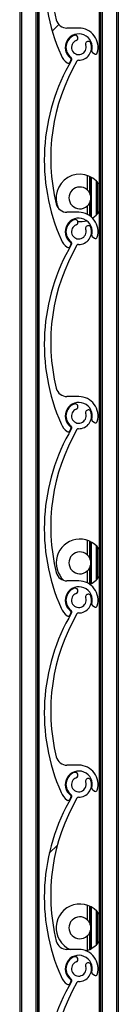
# Model space of a CAD drawing. Units: millimetres. Extents: x 16 to 423, y 4 to 419.
# Drawn here: x 284 to 285, y 360 to 366 of the extents above; entities that cross this region are included whole.
import ezdxf

# ---------------------------------------------------------------- set-up
doc = ezdxf.new("R2010")
doc.units = ezdxf.units.MM
pattern_1 = [(45, (0, 0), (-2.245064030267288, 2.245064030267288), [])]

msp = doc.modelspace()

# ---------------------------------------------------------------- hatches: boundary and pattern name
at = {"linetype": 'Continuous', "lineweight": 18}
h = msp.add_hatch(dxfattribs=at)
h.set_pattern_fill('ANSI31', style=0)
h.set_pattern_definition(pattern_1)
edge = h.paths.add_edge_path(flags=0)
edge.add_arc((284.7838366368951, 366.3811581250471), 0.06999959998106459, 110.8264626345592, 233.4949874155338)
edge.add_arc((284.7362454260009, 366.3168540610793), 0.0100000000000051, -30.604972647698673, 53.49498741361219, ccw=False)
edge.add_arc((285.6713671051804, 365.76371459593), 1.076469430207991, 149.3950046087959, 203.8599010698522)
edge.add_arc((284.7838366369019, 365.3711581250295), 0.1059999999999854, 203.8599037585165, 233.3194438016243)
edge.add_arc((284.7264907466646, 365.2941681979422), 0.009999999999995426, 233.3194438029494, 339.2284625918723)
edge.add_line((284.7358407663253, 365.2906217726517), (284.7413370776088, 365.3051125949166))
edge.add_arc((284.735727065812, 365.307240450091), 0.005999999999988558, 339.2284625919877, 413.0319461044033)
edge.add_arc((284.7838366369019, 365.3711581250295), 0.07400000000001093, -15.540347281246284, 233.03194610696988, ccw=False)
edge.add_arc((284.8609119990567, 365.3497247737106), 0.00600000000000641, 164.4596527208613, 232.8739467606298)
edge.add_line((284.857290575465, 365.3449409163578), (284.8697296566164, 365.3355244186195))
edge.add_arc((284.875765362603, 365.3434975142071), 0.0099999999999994, 232.8739467575226, 343.2538835398529)
edge.add_arc((284.7838366369019, 365.3711581250295), 0.1060000000000034, 343.2538835409654, 450.000031733827)
edge.add_line((284.7838365781927, 365.4771581250293), (284.719171594555, 365.4771580892139))
edge.add_arc((284.7191715613234, 365.5371580892141), 0.05999999999999938, 193.7995707429629, 270.00003173381384, ccw=False)
edge.add_arc((285.686526410073, 365.7747555430465), 1.056106396659783, 149.7872595592893, 193.799570647273, ccw=False)
edge.add_arc((284.7825200435979, 366.3011689571098), 0.009999999999994518, 89.05701696873581, 149.7872595079409, ccw=False)
edge.add_arc((284.7838366368951, 366.3811581250471), 0.07000000253344582, 269.0570169684212, 379.1735984802813)
edge.add_arc((284.8357856675929, 366.3992218551714), 0.01500000127668865, 19.1735984801935, 199.1735984808213)
edge.add_arc((284.7838366368951, 366.3811581250471), 0.03999999998104048, -249.17353736498796, 19.173598480109774, ccw=False)
edge.add_arc((284.7642820804331, 366.4325643242796), 0.01499980000001121, 290.8264626353747, 470.8264626325335)
h = msp.add_hatch(dxfattribs=at)
h.set_pattern_fill('ANSI31', style=0)
h.set_pattern_definition(pattern_1)
edge = h.paths.add_edge_path(flags=0)
edge.add_arc((284.7838366386302, 365.3711581328615), 0.06999959998106459, 110.8264626345157, 233.4949874156086)
edge.add_arc((284.7362454277361, 365.3068540688937), 0.0100000000000051, -30.604972647864486, 53.49498741315671, ccw=False)
edge.add_arc((285.6713671069156, 364.7537146037443), 1.076469430207991, 149.3950046087948, 203.8599010698482)
edge.add_arc((284.783836638637, 364.3611581328439), 0.1059999999999854, 203.8599037585165, 233.3194438016243)
edge.add_arc((284.7264907483996, 364.2841682057565), 0.009999999999995426, 233.3194438032106, 339.2284625916832)
edge.add_line((284.7358407680604, 364.280621780466), (284.741337079344, 364.295112602731))
edge.add_arc((284.7357270675471, 364.2972404579053), 0.005999999999988558, 339.2284625930028, 413.0319461055972)
edge.add_arc((284.783836638637, 364.3611581328439), 0.07400000000001093, -15.540347281258107, 233.0319461069347, ccw=False)
edge.add_arc((284.8609120007918, 364.3397247815249), 0.00600000000000641, 164.4596527204837, 232.8739467598694)
edge.add_line((284.8572905772, 364.3349409241721), (284.8697296583514, 364.3255244264338))
edge.add_arc((284.8757653643381, 364.3334975220215), 0.0099999999999994, 232.8739467574595, 343.2538835396349)
edge.add_arc((284.783836638637, 364.3611581328439), 0.1060000000000034, 343.2538835409449, 450.000031733827)
edge.add_line((284.7838365799278, 364.4671581328437), (284.71917159629, 364.4671580970283))
edge.add_arc((284.7191715630584, 364.5271580970284), 0.05999999999999938, 193.7995707429629, 270.0000317338681, ccw=False)
edge.add_arc((285.6865264118081, 364.7647555508607), 1.056106396659783, 149.7872595592866, 193.7995706472693, ccw=False)
edge.add_arc((284.7825200453329, 365.2911689649242), 0.009999999999994518, 89.05701696841021, 149.787259507777, ccw=False)
edge.add_arc((284.7838366386302, 365.3711581328615), 0.07000000253344582, 269.0570169684212, 379.173598480266)
edge.add_arc((284.8357856693281, 365.3892218629857), 0.01500000127668865, 19.1735984801935, 199.1735984807499)
edge.add_arc((284.7838366386302, 365.3711581328615), 0.03999999998104048, -249.173537365093, 19.173598480109774, ccw=False)
edge.add_arc((284.7642820821683, 365.4225643320939), 0.01499980000001121, 290.826462635249, 470.8264626327365)
h = msp.add_hatch(dxfattribs=at)
h.set_pattern_fill('ANSI31', style=0)
h.set_pattern_definition(pattern_1)
edge = h.paths.add_edge_path(flags=0)
edge.add_arc((284.7838366368793, 364.361158124904), 0.06999959998106459, 110.8264626345592, 233.4949874155712)
edge.add_arc((284.7362454259851, 364.2968540609362), 0.0100000000000051, -30.604972647864486, 53.49498741335037, ccw=False)
edge.add_arc((285.6713671051646, 363.7437145957869), 1.076469430207991, 149.3950046088, 203.8599010698522)
edge.add_arc((284.7838366368861, 363.3511581248864), 0.1059999999999854, 203.8599037585165, 233.3194438016243)
edge.add_arc((284.7264907466487, 363.274168197799), 0.009999999999995426, 233.3194438030161, 339.2284625919878)
edge.add_line((284.7358407663095, 363.2706217725085), (284.7413370775931, 363.2851125947735))
edge.add_arc((284.7357270657963, 363.2872404499479), 0.005999999999988558, 339.2284625924952, 413.031946104837)
edge.add_arc((284.7838366368861, 363.3511581248864), 0.07400000000001093, -15.540347281269987, 233.03194610699632, ccw=False)
edge.add_arc((284.860911999041, 363.3297247735675), 0.00600000000000641, 164.4596527207746, 232.8739467594367)
edge.add_line((284.8572905754492, 363.3249409162147), (284.8697296566006, 363.3155244184763))
edge.add_arc((284.8757653625872, 363.3234975140641), 0.0099999999999994, 232.8739467574595, 343.2538835396349)
edge.add_arc((284.7838366368861, 363.3511581248864), 0.1060000000000034, 343.2538835409449, 450.0000317337963)
edge.add_line((284.783836578177, 363.4571581248862), (284.7191715945391, 363.4571580890708))
edge.add_arc((284.7191715613076, 363.517158089071), 0.05999999999999938, 193.79957074295, 270.00003173381384, ccw=False)
edge.add_arc((285.6865264100572, 363.7547555429033), 1.056106396659783, 149.7872595592839, 193.7995706472693, ccw=False)
edge.add_arc((284.782520043582, 364.2811689569667), 0.009999999999994518, 89.05701696840481, 149.7872595074955, ccw=False)
edge.add_arc((284.7838366368793, 364.361158124904), 0.07000000253344582, 269.057016968422, 379.1735984802813)
edge.add_arc((284.8357856675771, 364.3792218550282), 0.01500000127668865, 19.17359848039857, 199.1735984805449)
edge.add_arc((284.7838366368793, 364.361158124904), 0.03999999998104048, -249.17353736494078, 19.173598480136604, ccw=False)
edge.add_arc((284.7642820804173, 364.4125643241365), 0.01499980000001121, 290.826462635249, 470.8264626325335)
h = msp.add_hatch(dxfattribs=at)
h.set_pattern_fill('ANSI31', style=0)
h.set_pattern_definition(pattern_1)
edge = h.paths.add_edge_path(flags=0)
edge.add_arc((284.7838366368552, 363.3511581247824), 0.06999959998106459, 110.8264626345757, 233.4949874155615)
edge.add_arc((284.736245425961, 363.2868540608146), 0.0100000000000051, -30.604972647532975, 53.49498741315671, ccw=False)
edge.add_arc((285.6713671051405, 362.7337145956652), 1.076469430207991, 149.3950046087959, 203.8599010698522)
edge.add_arc((284.783836636862, 362.3411581247647), 0.1059999999999854, 203.8599037585165, 233.3194438016059)
edge.add_arc((284.7264907466247, 362.2641681976773), 0.009999999999995426, 233.3194438025603, 339.2284625918723)
edge.add_line((284.7358407662854, 362.2606217723869), (284.741337077569, 362.2751125946518))
edge.add_arc((284.7357270657721, 362.2772404498263), 0.005999999999988558, 339.2284625921802, 413.0319461044033)
edge.add_arc((284.783836636862, 362.3411581247647), 0.07400000000001093, -15.54034728125822, 233.03194610696988, ccw=False)
edge.add_arc((284.8609119990168, 362.3197247734458), 0.00600000000000641, 164.4596527210067, 232.873946760197)
edge.add_line((284.8572905754251, 362.314940916093), (284.8697296565765, 362.3055244183547))
edge.add_arc((284.875765362563, 362.3134975139424), 0.0099999999999994, 232.8739467577192, 343.2538835397287)
edge.add_arc((284.783836636862, 362.3411581247647), 0.1060000000000034, 343.2538835409449, 450.0000317337963)
edge.add_line((284.7838365781529, 362.4471581247645), (284.719171594515, 362.4471580889491))
edge.add_arc((284.7191715612835, 362.5071580889493), 0.05999999999999938, 193.7995707429102, 270.00003173381384, ccw=False)
edge.add_arc((285.6865264100331, 362.7447555427817), 1.056106396659783, 149.7872595592866, 193.79957064727, ccw=False)
edge.add_arc((284.7825200435578, 363.2711689568451), 0.009999999999994518, 89.0570169680791, 149.7872595076131, ccw=False)
edge.add_arc((284.7838366368552, 363.3511581247824), 0.07000000253344582, 269.057016968422, 379.1735984802813)
edge.add_arc((284.835785667553, 363.3692218549066), 0.01500000127668865, 19.17359848032726, 199.1735984806162)
edge.add_arc((284.7838366368552, 363.3511581247824), 0.03999999998104048, -249.17353736501695, 19.173598480136604, ccw=False)
edge.add_arc((284.7642820803932, 363.4025643240149), 0.01499980000001121, 290.8264626354519, 470.8264626326107)
h = msp.add_hatch(dxfattribs=at)
h.set_pattern_fill('ANSI31', style=0)
h.set_pattern_definition(pattern_1)
edge = h.paths.add_edge_path(flags=0)
edge.add_arc((284.7838366374054, 362.3411581267828), 0.06999959998106459, 110.8264626345757, 233.4949874155615)
edge.add_arc((284.7362454265112, 362.276854062815), 0.0100000000000051, -30.604972647698673, 53.49498741315671, ccw=False)
edge.add_arc((285.6713671056906, 361.7237145976656), 1.076469430207991, 149.3950046087933, 203.8599010698494)
edge.add_arc((284.783836637412, 361.3311581267652), 0.1059999999999854, 203.8599037585289, 233.3194438016489)
edge.add_arc((284.7264907471747, 361.2541681996778), 0.009999999999995426, 233.3194438032773, 339.2284625919878)
edge.add_line((284.7358407668355, 361.2506217743873), (284.741337078119, 361.2651125966523))
edge.add_arc((284.7357270663222, 361.2672404518267), 0.005999999999988558, 339.2284625919877, 413.0319461045106)
edge.add_arc((284.783836637412, 361.3311581267652), 0.07400000000001093, -15.54034728125822, 233.03194610699632, ccw=False)
edge.add_arc((284.860911999567, 361.3097247754462), 0.00600000000000641, 164.4596527206292, 232.8739467594367)
edge.add_line((284.8572905759751, 361.3049409180935), (284.8697296571265, 361.2955244203551))
edge.add_arc((284.8757653631131, 361.3034975159428), 0.0099999999999994, 232.8739467574595, 343.2538835396349)
edge.add_arc((284.783836637412, 361.3311581267652), 0.1060000000000034, 343.2538835409449, 450.000031733827)
edge.add_line((284.7838365787029, 361.437158126765), (284.7191715950651, 361.4371580909495))
edge.add_arc((284.7191715618335, 361.4971580909497), 0.05999999999999938, 193.7995707429102, 270.00003173381384, ccw=False)
edge.add_arc((285.6865264105832, 361.734755544782), 1.056106396659783, 149.7872595592823, 193.799570647267, ccw=False)
edge.add_arc((284.782520044108, 362.2611689588455), 0.009999999999994518, 89.05701696841021, 149.7872595074955, ccw=False)
edge.add_arc((284.7838366374054, 362.3411581267828), 0.07000000253344582, 269.0570169683755, 379.1735984802374)
edge.add_arc((284.8357856681032, 362.359221856907), 0.01500000127668865, 19.1735984801935, 199.1735984806787)
edge.add_arc((284.7838366374054, 362.3411581267828), 0.03999999998104048, -249.1735373649119, 19.17359848008641, ccw=False)
edge.add_arc((284.7642820809434, 362.3925643260153), 0.01499980000001121, 290.8264626351718, 470.8264626326107)
h = msp.add_hatch(dxfattribs=at)
h.set_pattern_fill('ANSI31', style=0)
h.set_pattern_definition(pattern_1)
edge = h.paths.add_edge_path(flags=0)
edge.add_arc((284.7838366373921, 361.3311581266947), 0.06999959998106459, 110.8264626345862, 233.4949874155435)
edge.add_arc((284.7362454264979, 361.266854062727), 0.0100000000000051, -30.604972647813213, 53.49498741289477, ccw=False)
edge.add_arc((285.6713671056774, 360.7137145975776), 1.076469430207991, 149.3950046087943, 203.8599010698494)
edge.add_arc((284.7838366373988, 360.3211581266771), 0.1059999999999854, 203.8599037585008, 233.3194438016489)
edge.add_arc((284.7264907471616, 360.2441681995898), 0.009999999999995426, 233.3194438029494, 339.2284625918723)
edge.add_line((284.7358407668223, 360.2406217742993), (284.7413370781059, 360.2551125965642))
edge.add_arc((284.735727066309, 360.2572404517386), 0.005999999999988558, 339.2284625926877, 413.0319461044033)
edge.add_arc((284.7838366373988, 360.3211581266771), 0.07400000000001093, -15.540347281246227, 233.031946107005, ccw=False)
edge.add_arc((284.8609119995537, 360.2997247753581), 0.00600000000000641, 164.4596527204837, 232.8739467595418)
edge.add_line((284.8572905759619, 360.2949409180054), (284.8697296571133, 360.2855244202671))
edge.add_arc((284.8757653631, 360.2934975158548), 0.0099999999999994, 232.8739467574595, 343.253883539323)
edge.add_arc((284.7838366373988, 360.3211581266771), 0.1060000000000034, 343.2538835409537, 450.0000317337963)
edge.add_line((284.7838365786897, 360.4271581266769), (284.7191715950519, 360.4271580908615))
edge.add_arc((284.7191715618204, 360.4871580908617), 0.05999999999999938, 193.7995707430027, 270.00003173375956, ccw=False)
edge.add_arc((285.68652641057, 360.7247555446939), 1.056106396659783, 149.7872595592839, 193.7995706472693, ccw=False)
edge.add_arc((284.7825200440948, 361.2511689587574), 0.009999999999994518, 89.05701696873041, 149.7872595079409, ccw=False)
edge.add_arc((284.7838366373921, 361.3311581266947), 0.07000000253344582, 269.0570169683747, 379.1735984803253)
edge.add_arc((284.8357856680899, 361.3492218568189), 0.01500000127668865, 19.17359848032726, 199.1735984806875)
edge.add_arc((284.7838366373921, 361.3311581266947), 0.03999999998104048, -249.17353736501695, 19.173598480186683, ccw=False)
edge.add_arc((284.7642820809301, 361.3825643259272), 0.01499980000001121, 290.8264626353747, 470.8264626327365)
h = msp.add_hatch(dxfattribs=at)
h.set_pattern_fill('ANSI31', style=0)
h.set_pattern_definition(pattern_1)
edge = h.paths.add_edge_path(flags=0)
edge.add_arc((284.7838366375659, 360.3211581271578), 0.06999959998106459, 110.8264626345427, 233.4949874155435)
edge.add_arc((284.7362454266717, 360.2568540631901), 0.0100000000000051, -30.604972647698673, 53.49498741315671, ccw=False)
edge.add_arc((285.6713671058512, 359.7037145980407), 1.076469430207991, 149.3950046087933, 203.8599010698482)
edge.add_arc((284.7838366375726, 359.3111581271402), 0.1059999999999854, 203.8599037585165, 233.3194438016243)
edge.add_arc((284.7264907473353, 359.2341682000529), 0.009999999999995426, 233.3194438027549, 339.2284625918723)
edge.add_line((284.735840766996, 359.2306217747624), (284.7413370782796, 359.2451125970273))
edge.add_arc((284.7357270664828, 359.2472404522018), 0.005999999999988558, 339.2284625919877, 413.0319461040768)
edge.add_arc((284.7838366375726, 359.3111581271402), 0.07400000000001093, -15.540347281288575, 233.0319461070315, ccw=False)
edge.add_arc((284.8609119997275, 359.2897247758213), 0.00600000000000641, 164.4596527210067, 232.8739467594367)
edge.add_line((284.8572905761357, 359.2849409184685), (284.8697296572871, 359.2755244207302))
edge.add_arc((284.8757653632737, 359.2834975163179), 0.0099999999999994, 232.8739467574595, 343.2538835396349)
edge.add_arc((284.7838366375726, 359.3111581271402), 0.1060000000000034, 343.2538835409449, 450.0000317337963)
edge.add_line((284.7838365788635, 359.4171581271401), (284.7191715952257, 359.4171580913246))
edge.add_arc((284.7191715619941, 359.4771580913248), 0.05999999999999938, 193.79957074295, 270.00003173381384, ccw=False)
edge.add_arc((285.6865264107437, 359.7147555451571), 1.056106396659783, 149.7872595592839, 193.7995706472693, ccw=False)
edge.add_arc((284.7825200442686, 360.2411689592205), 0.009999999999994518, 89.05701696840481, 149.7872595074955, ccw=False)
edge.add_arc((284.7838366375659, 360.3211581271578), 0.07000000253344582, 269.0570169684212, 379.1735984803253)
edge.add_arc((284.8357856682637, 360.339221857282), 0.01500000127668865, 19.17359848039857, 199.1735984805449)
edge.add_arc((284.7838366375659, 360.3211581271578), 0.03999999998104048, -249.17353736501695, 19.173598480213514, ccw=False)
edge.add_arc((284.7642820811039, 360.3725643263904), 0.01499980000001121, 290.8264626350946, 470.8264626328136)

# ---------------------------------------------------------------- linework, layer by layer
at = {"color": 7, "linetype": 'Continuous', "lineweight": 25}
for p, q in [((284.4603173712902, 404.75963007774), (284.4603173712902, 355.9709366881785)), ((284.5583173712902, 404.75963007774), (284.5583173712902, 355.9770616881785)), ((284.5646693899191, 404.75963007774), (284.5646693899191, 355.9774586893428)), ((284.8959653526614, 400.75963007774), (284.8959653526614, 355.9942943416955)), ((284.9023173712902, 400.75963007774), (284.9023173712902, 355.9815304686367)), ((284.9903173712902, 400.75963007774), (284.9903173712902, 354.7596300777399)), ((285.0003173712902, 400.75963007774), (285.0003173712902, 354.7596300777399)), ((284.7838365781928, 365.4771581250293), (284.719171594555, 365.477158089214)), ((284.857290575465, 365.3449409163578), (284.8697296566164, 365.3355244186195)), ((284.7358407663254, 365.2906217726517), (284.7413370776089, 365.3051125949166)), ((284.8303173712902, 364.6694399767389), (284.8303173712902, 364.59018691909)), ((284.8303173712902, 364.6694399767389), (284.8303173712902, 364.5901988608971)), ((284.8543173712902, 364.4403317794989), (284.8543173712902, 364.6587884982499)), ((284.8783173712902, 364.6411550440364), (284.8783173712902, 364.4506416341512)), ((284.8943173712902, 364.6232736648638), (284.8943173712902, 364.4685230133237)), ((284.7838365799279, 364.4671581328437), (284.71917159629, 364.4671580970283)), ((284.8303173712902, 364.5016097590975), (284.8303173712902, 364.4564237693137)), ((284.8303173712902, 364.5015978172904), (284.8303173712902, 364.4564237693137)), ((284.7447295698727, 364.423980392068), (284.7496825375748, 364.4222600292754)), ((284.8572905772001, 364.3349409241722), (284.8697296583515, 364.3255244264338)), ((284.7358407680605, 364.280621780466), (284.741337079344, 364.295112602731)), ((284.783836578177, 363.4571581248862), (284.7191715945392, 363.4571580890708)), ((284.7358407663096, 363.2706217725085), (284.7413370775931, 363.2851125947735)), ((284.8572905754492, 363.3249409162147), (284.8697296566006, 363.3155244184763)), ((284.8303173712902, 362.6694399767389), (284.8303173712902, 362.59018691909)), ((284.8303173712902, 362.6694399767389), (284.8303173712902, 362.5901988608971)), ((284.8543173712902, 362.4330081799376), (284.8543173712902, 362.6587884982499)), ((284.8783173712902, 362.6411550440364), (284.8783173712902, 362.4506416341511)), ((284.8943173712902, 362.6232736648638), (284.8943173712902, 362.4685230133237)), ((284.8303173712902, 362.5016097590974), (284.8303173712902, 362.4364237603686)), ((284.8303173712902, 362.5015978172904), (284.8303173712902, 362.4364237603686)), ((284.7838365781529, 362.4471581247646), (284.7191715945151, 362.4471580889492)), ((284.8572905754251, 362.3149409160931), (284.8697296565765, 362.3055244183547)), ((284.7358407662855, 362.2606217723869), (284.741337077569, 362.2751125946519)), ((284.783836578703, 361.437158126765), (284.7191715950652, 361.4371580909496)), ((284.8572905759752, 361.3049409180935), (284.8697296571266, 361.2955244203552)), ((284.7358407668356, 361.2506217743873), (284.7413370781191, 361.2651125966523)), ((284.8303173712902, 360.6694399767389), (284.8303173712902, 360.5901869190901)), ((284.8303173712902, 360.6694399767389), (284.8303173712902, 360.5901988608971)), ((284.8543173712902, 360.4330081799376), (284.8543173712902, 360.6587884982499)), ((284.8783173712902, 360.6411550440365), (284.8783173712902, 360.4506416341511)), ((284.8943173712902, 360.6232736648639), (284.8943173712902, 360.4685230133236)), ((284.8303173712902, 360.5016097590974), (284.8303173712902, 360.4223567014486)), ((284.8303173712902, 360.5015978172904), (284.8303173712902, 360.4223567014486)), ((284.7838365786898, 360.4271581266769), (284.7191715950519, 360.4271580908615)), ((284.857290575962, 360.2949409180054), (284.8697296571134, 360.2855244202671)), ((284.7358407668223, 360.2406217742993), (284.7413370781059, 360.2551125965642))]:
    msp.add_line(p, q, dxfattribs=at)
at = {"color": 8, "linetype": 'Continuous', "lineweight": 25}
for p, q in [((284.4703173712902, 404.75963007774), (284.4703173712902, 355.9715616881785)), ((284.5483173712902, 404.75963007774), (284.5483173712902, 355.9764366881785)), ((284.9123173712903, 400.75963007774), (284.9123173712903, 355.3759397191497)), ((284.8423173712902, 364.6648410233294), (284.8423173712902, 364.5750078243721)), ((284.8443173712902, 364.6639385855496), (284.8443173712902, 364.5710677606874)), ((284.8843173712902, 364.6352082085768), (284.8843173712902, 364.4565884696107)), ((284.8423173712902, 364.5167888538155), (284.8423173712902, 364.4495662993691)), ((284.8443173712902, 364.5207289175002), (284.8443173712902, 364.4482103067267)), ((284.8423173712902, 362.6648410233294), (284.8423173712902, 362.5750078243721)), ((284.8443173712902, 362.6639385855496), (284.8443173712902, 362.5710677606874)), ((284.8843173712902, 362.6352082085768), (284.8843173712902, 362.4565884696107)), ((284.8423173712902, 362.5167888538154), (284.8423173712902, 362.4295662901158)), ((284.8443173712902, 362.5207289175001), (284.8443173712902, 362.4282102974144)), ((284.8423173712902, 360.6648410233294), (284.8423173712902, 360.5750078243721)), ((284.8443173712902, 360.6639385855496), (284.8443173712902, 360.5710677606874)), ((284.8843173712902, 360.6352082085768), (284.8843173712902, 360.4565884696107)), ((284.8423173712902, 360.5167888538153), (284.8423173712902, 360.4269556548581)), ((284.8443173712902, 360.5207289175), (284.8443173712902, 360.4278580926379))]:
    msp.add_line(p, q, dxfattribs=at)
at = {"color": 7, "linetype": 'Continuous', "lineweight": 25}
for centre, radius, start, end in [((285.6713671051805, 365.76371459593), 1.076469430207754, 149.3950046087959, 203.8599010698494), ((285.686526410073, 365.7747555430465), 1.056106396660074, 149.78725955929, 193.7995706472738), ((284.7191715613234, 365.5371580892141), 0.06000000000012516, 193.7995707429637, 270.0000317338147), ((284.7838366369019, 365.3711581250295), 0.07400000000036423, 344.4596527187435, 233.0319461069707), ((284.7838366369019, 365.3711581250295), 0.1059999999999962, 343.253883540936, 90.00003173382615), ((284.7838366386302, 365.3711581328615), 0.06999959998086071, 110.8264626344992, 233.4949874155435), ((284.7838366386302, 365.3711581328615), 0.03999999998104027, 110.8264626349847, 19.17359848018755), ((284.7642820821683, 365.4225643320939), 0.01499979999998845, 290.826462635249, 110.8264626324555), ((284.7838366386302, 365.3711581328615), 0.07000000253342382, 269.0570169684212, 19.17359848026522), ((284.8357856693281, 365.3892218629857), 0.01500000127641216, 19.1735984801935, 199.1735984805449), ((284.8609119990568, 365.3497247737106), 0.006000000000272322, 164.4596527204837, 232.873946760197), ((284.875765362603, 365.3434975142071), 0.01000000000029715, 232.8739467570663, 343.2538835398529), ((285.6713671069156, 364.7537146037444), 1.076469430207765, 149.3950046087959, 203.8599010698522), ((285.6865264118081, 364.7647555508607), 1.056106396660115, 149.7872595592847, 193.7995706472701), ((284.7838366369019, 365.3711581250295), 0.1060000000000782, 203.8599037585165, 233.3194438016243), ((284.7264907466646, 365.2941681979422), 0.00999999999999291, 233.3194438029495, 339.2284625915677), ((284.7357270658121, 365.307240450091), 0.006000000000292864, 339.2284625924952, 53.03194610472895), ((284.7362454277361, 365.3068540688938), 0.01000000000057204, 329.3950273520225, 53.49498741315743), ((284.7825200453329, 365.2911689649242), 0.009999999999556631, 89.05701696841095, 149.7872595074963), ((284.7898517838368, 364.5458983390938), 0.1300000000000267, 35.28803735862693, 206.0941542095387), ((284.7898517838368, 364.5458983390938), 0.06000000000002169, 47.59037283521445, 312.4096271647497), ((284.7898517838368, 364.5458983390938), 0.06000000000002344, 24.80241596380573, 29.02283042048651), ((284.7191715630585, 364.5271580970285), 0.060000000000182, 193.7995707430164, 270.0000317338147), ((284.783836638637, 364.3611581328439), 0.1060000000000507, 343.2538835409449, 90.00003173382615), ((284.7898517838368, 364.5458983390938), 0.06000000000002344, 330.9771695795143, 335.1975840361951), ((284.7898517838368, 364.5458983390938), 0.1300000000000595, 302.8228219608446, 324.7119626413534), ((284.783836638637, 364.3611581328439), 0.07400000000030947, 344.4596527187317, 233.0319461069355), ((284.7838366368794, 364.361158124904), 0.06999959998084282, 110.8264626345592, 233.4949874155338), ((284.7642820804174, 364.4125643241366), 0.01499980000002137, 290.8264626349688, 110.8264626328128), ((284.7898517838368, 364.5458983390938), 0.1300000000000286, 265.1193063273242, 286.5798849560741), ((284.7838366368794, 364.361158124904), 0.03999999998106048, 110.8264626350608, 19.17359848013739), ((284.7838366368794, 364.361158124904), 0.07000000253348065, 269.057016968422, 19.1735984802805), ((284.8357856675772, 364.3792218550283), 0.01500000127641216, 19.1735984801935, 199.1735984807499), ((284.783836638637, 364.3611581328439), 0.1060000000000782, 203.8599037585165, 233.3194438016243), ((284.8609120007918, 364.3397247815249), 0.006000000000147369, 164.4596527204837, 232.8739467599746), ((284.8757653643381, 364.3334975220215), 0.01000000000030816, 232.8739467575226, 343.2538835397287), ((285.6713671051647, 363.7437145957869), 1.076469430207803, 149.3950046087974, 203.8599010698522), ((285.6865264100572, 363.7547555429034), 1.056106396660074, 149.7872595592858, 193.7995706472738), ((284.7264907483997, 364.2841682057565), 0.009999999999958955, 233.3194438032106, 339.2284625919878), ((284.7357270675471, 364.2972404579053), 0.006000000000272705, 339.2284625930028, 53.03194610516265), ((284.7362454259852, 364.2968540609363), 0.01000000000049417, 329.3950273521371, 53.49498741341922), ((284.7825200435821, 364.2811689569668), 0.009999999999528025, 89.05701696840022, 149.7872595077778), ((284.7191715613076, 363.517158089071), 0.060000000000182, 193.7995707429508, 270.0000317338147), ((284.7838366368861, 363.3511581248864), 0.1060000000000507, 343.2538835409449, 90.00003173379542), ((284.7838366368861, 363.3511581248864), 0.07400000000030947, 344.4596527187317, 233.0319461069971), ((284.7838366368553, 363.3511581247824), 0.06999959998088852, 110.8264626346027, 233.4949874155615), ((284.7838366368553, 363.3511581247824), 0.03999999998104027, 110.8264626349847, 19.17359848013739), ((284.7642820803932, 363.4025643240149), 0.01499980000000866, 290.8264626354519, 110.8264626327356), ((284.7838366368553, 363.3511581247824), 0.07000000253348065, 269.057016968422, 19.1735984802805), ((284.835785667553, 363.3692218549066), 0.01500000127648452, 19.17359848032726, 199.1735984806162), ((285.6713671051406, 362.7337145956653), 1.076469430207765, 149.3950046087985, 203.8599010698522), ((284.7838366368861, 363.3511581248864), 0.1060000000000782, 203.8599037585165, 233.3194438016243), ((284.7357270657963, 363.2872404499479), 0.006000000000259874, 339.2284625917952, 53.03194610450977), ((284.736245425961, 363.2868540608146), 0.01000000000062097, 329.3950273521884, 53.49498741296369), ((284.7825200435579, 363.2711689568451), 0.009999999999507509, 89.05701696807994, 149.7872595073325), ((284.860911999041, 363.3297247735675), 0.006000000000227, 164.4596527206292, 232.8739467598694), ((284.8757653625872, 363.3234975140641), 0.01000000000035348, 232.8739467577192, 343.2538835397287), ((285.6865264100331, 362.7447555427817), 1.05610639666006, 149.7872595592847, 193.7995706472709), ((284.7264907466488, 363.274168197799), 0.009999999999934018, 233.3194438030161, 339.2284625919878), ((284.7898517838369, 362.5458983390938), 0.1300000000000131, 35.28803735866185, 227.8780405140857), ((284.7898517838369, 362.5458983390938), 0.05999999999998335, 47.59037283529113, 312.4096271647097), ((284.7898517838369, 362.5458983390938), 0.05999999999999569, 24.80241596387778, 29.02283042056031), ((284.7191715612835, 362.5071580889493), 0.060000000000182, 193.7995707429637, 270.0000317338147), ((284.7898517838369, 362.5458983390938), 0.05999999999999569, 330.9771695794406, 335.197584036123), ((284.7898517838369, 362.5458983390938), 0.1300000000000131, 293.8022634966831, 324.711962641339), ((284.783836636862, 362.3411581247648), 0.1060000000000671, 343.2538835409154, 90.00003173379542), ((284.783836636862, 362.3411581247648), 0.07400000000036423, 344.4596527187435, 233.0319461069971), ((284.7838366374054, 362.3411581267828), 0.06999959998088852, 110.8264626346192, 233.4949874155615), ((284.7838366374054, 362.3411581267828), 0.03999999998106048, 110.8264626350608, 19.17359848016413), ((284.7642820809434, 362.3925643260153), 0.01499979999998845, 290.826462635249, 110.8264626328128), ((284.7838366374054, 362.3411581267828), 0.07000000253348065, 269.057016968422, 19.1735984802805), ((284.8357856681032, 362.359221856907), 0.01500000127648452, 19.17359848032726, 199.1735984805449), ((284.8609119990169, 362.3197247734458), 0.006000000000261309, 164.4596527204837, 232.8739467594367), ((284.8757653625631, 362.3134975139424), 0.01000000000034247, 232.873946757263, 343.2538835397287), ((285.6713671056907, 361.7237145976656), 1.076469430207832, 149.3950046087948, 203.8599010698455), ((285.6865264105832, 361.734755544782), 1.056106396660047, 149.7872595592847, 193.7995706472678), ((284.783836636862, 362.3411581247648), 0.1060000000000782, 203.8599037585165, 233.3194438016243), ((284.7264907466247, 362.2641681976774), 0.009999999999934018, 233.3194438030161, 339.2284625919878), ((284.7357270657722, 362.2772404498263), 0.006000000000292864, 339.2284625924952, 53.03194610440251), ((284.7362454265112, 362.276854062815), 0.01000000000049417, 329.3950273521371, 53.49498741315743), ((284.7825200441081, 362.2611689588455), 0.009999999999577147, 89.05701696807994, 149.7872595079417), ((284.7191715618335, 361.4971580909498), 0.060000000000182, 193.7995707429767, 270.0000317338689), ((284.7838366374121, 361.3311581267652), 0.074000000000349, 344.4596527187859, 233.0319461069707), ((284.7838366373922, 361.3311581266947), 0.06999959998090112, 110.8264626345862, 233.4949874155435), ((284.7642820809302, 361.3825643259273), 0.01499980000011492, 290.8264626352975, 110.8264626328128), ((284.7838366374121, 361.3311581267652), 0.1060000000000507, 343.2538835409449, 90.00003173382615), ((284.7838366373922, 361.3311581266947), 0.03999999998104027, 110.8264626349847, 19.17359848018755), ((284.7838366373922, 361.3311581266947), 0.07000000253342475, 269.0570169683747, 19.17359848032445), ((284.83578566809, 361.349221856819), 0.01500000127646585, 19.17359848012218, 199.1735984808926), ((284.7838366374121, 361.3311581267652), 0.1060000000000326, 203.8599037584884, 233.3194438016059), ((284.860911999567, 361.3097247754463), 0.006000000000272322, 164.4596527204837, 232.873946760197), ((284.8757653631131, 361.3034975159428), 0.01000000000030816, 232.8739467575226, 343.2538835397287), ((285.6713671056775, 360.7137145975776), 1.076469430207783, 149.3950046087933, 203.8599010698494), ((285.68652641057, 360.724755544694), 1.05610639666006, 149.7872595592874, 193.7995706472709), ((284.7264907471748, 361.2541681996778), 0.009999999999954176, 233.3194438030161, 339.2284625916832), ((284.7357270663223, 361.2672404518267), 0.006000000000292864, 339.2284625924952, 53.03194610483622), ((284.736245426498, 361.266854062727), 0.0100000000005431, 329.3950273523029, 53.49498741289565), ((284.7825200440949, 361.2511689587574), 0.009999999999577147, 89.05701696873123, 149.7872595079417), ((284.7898517838369, 360.5458983390938), 0.1300000000000131, 35.28803735866185, 245.9776107797026), ((284.7898517838369, 360.5458983390938), 0.05999999999998335, 47.59037283529113, 312.4096271647097), ((284.7898517838369, 360.5458983390938), 0.05999999999999569, 24.80241596387778, 29.02283042056031), ((284.7898517838369, 360.5458983390938), 0.06000000000001954, 330.977169579393, 335.1975840360738), ((284.7191715618204, 360.4871580908617), 0.060000000000182, 193.7995707429637, 270.0000317337604), ((284.7838366373988, 360.3211581266771), 0.1060000000000887, 343.2538835409831, 90.00003173379542), ((284.7898517838369, 360.5458983390938), 0.130000000000046, 284.3978929943469, 324.7119626413185), ((284.7838366373988, 360.3211581266771), 0.074000000000419, 344.4596527187554, 233.0319461069707), ((284.7838366375659, 360.3211581271578), 0.06999959998088091, 110.8264626345427, 233.4949874155061), ((284.7642820811039, 360.3725643263904), 0.01499980000009471, 290.8264626350946, 110.8264626328128), ((284.7838366375659, 360.3211581271578), 0.03999999998104027, 110.8264626349847, 19.1735984802143), ((284.7838366375659, 360.3211581271578), 0.07000000253342382, 269.0570169684212, 19.17359848032445), ((284.8357856682637, 360.3392218572821), 0.01500000127641216, 19.1735984801935, 199.1735984807499), ((284.7838366373988, 360.3211581266771), 0.1060000000000442, 203.8599037585008, 233.319443801649), ((284.735727066309, 360.2572404517387), 0.006000000000366172, 339.2284625921802, 53.03194610450977), ((284.7362454266718, 360.2568540631901), 0.0100000000005431, 329.3950273523029, 53.49498741341922), ((284.8609119995538, 360.2997247753581), 0.006000000000181679, 164.4596527204837, 232.8739467595418), ((284.8757653631, 360.2934975158548), 0.01000000000035348, 232.8739467577192, 343.2538835397287), ((285.6713671058512, 359.7037145980407), 1.076469430207742, 149.3950046087917, 203.8599010698494), ((285.6865264107438, 359.7147555451571), 1.05610639666017, 149.7872595592847, 193.7995706472694), ((284.7264907471616, 360.2441681995898), 0.00999999999999291, 233.3194438029495, 339.2284625917568), ((284.7825200442686, 360.2411689592206), 0.009999999999478905, 89.05701696807459, 149.7872595076139)]:
    msp.add_arc(centre, radius, start, end, dxfattribs=at)
for points, knots in [([(284.8423173712902, 364.5750078243721), (284.8406888454647, 364.5776596902017), (284.8381540680719, 364.5817872818241), (284.8343393833014, 364.5862175124905), (284.8320405898942, 364.5885874142581), (284.8305871931585, 364.5899546201944), (284.8304152455762, 364.5901101164955), (284.8303303173794, 364.59018691909)], [0, 0, 0, 0, 0.3664317027985979, 0.5703457579689148, 0.7366222273194141, 0.8699126849478159, 1, 1, 1, 1]), ([(284.8443173712902, 364.5207289175002), (284.84629254538, 364.5261959454911), (284.8502442037001, 364.5371336277741), (284.8501800097936, 364.554934511495), (284.8462556954416, 364.5657337346287), (284.8443173712902, 364.5710677606874)], [0, 0, 0, 0, 0.3358737099433153, 0.6719702062315456, 1, 1, 1, 1]), ([(284.8303303173794, 364.5016097590975), (284.8303260097173, 364.5016057851916), (284.8301851762855, 364.5014758634846), (284.8306685297918, 364.501916995665), (284.8317276725412, 364.5029147404233), (284.8337659384597, 364.5049609247728), (284.8371600664914, 364.5088065374694), (284.8402293698961, 364.5131250510586), (284.8419477707407, 364.5161403180836), (284.8423173712902, 364.5167888538155)], [0, 0, 0, 0, 0.003796014196694021, 0.1241057674909777, 0.2439454699991109, 0.3769974127074653, 0.5877072215958195, 0.911322414711474, 1, 1, 1, 1]), ([(284.8423173712902, 362.5750078243721), (284.8406888454647, 362.5776596902017), (284.8381540680719, 362.5817872818241), (284.8343393833014, 362.5862175124905), (284.8320405898942, 362.5885874142581), (284.8305871931585, 362.5899546201945), (284.8304152455762, 362.5901101164955), (284.8303303173794, 362.59018691909)], [0, 0, 0, 0, 0.3664317027982025, 0.5703457579686715, 0.7366222273191172, 0.8699126849475505, 1, 1, 1, 1]), ([(284.8443173712902, 362.5207289175001), (284.84629254538, 362.5261959454911), (284.8502442037001, 362.537133627774), (284.8501800097936, 362.554934511495), (284.8462556954416, 362.5657337346287), (284.8443173712902, 362.5710677606874)], [0, 0, 0, 0, 0.3358737099422943, 0.6719702062296843, 1, 1, 1, 1]), ([(284.8303303173794, 362.5016097590974), (284.8303260097173, 362.5016057851915), (284.8301851762854, 362.5014758634846), (284.8306685297918, 362.501916995665), (284.8317276725412, 362.5029147404233), (284.8337659384597, 362.5049609247728), (284.8371600664914, 362.5088065374693), (284.8402293698961, 362.5131250510586), (284.8419477707407, 362.5161403180836), (284.8423173712902, 362.5167888538154)], [0, 0, 0, 0, 0.003796014197238178, 0.1241057674914349, 0.2439454699996429, 0.376997412708213, 0.5877072215965812, 0.9113224147125069, 1, 1, 1, 1]), ([(284.8423173712902, 360.5750078243721), (284.8406888454647, 360.5776596902018), (284.8381540680719, 360.5817872818241), (284.8343393833014, 360.5862175124906), (284.8320405898942, 360.5885874142582), (284.8305871931585, 360.5899546201945), (284.8304152455762, 360.5901101164955), (284.8303303173794, 360.5901869190901)], [0, 0, 0, 0, 0.366431702798189, 0.5703457579685814, 0.7366222273190962, 0.869912684947739, 1, 1, 1, 1]), ([(284.8443173712902, 360.5207289175), (284.84629254538, 360.526195945491), (284.8502442037001, 360.5371336277739), (284.8501800097937, 360.554934511495), (284.8462556954416, 360.5657337346287), (284.8443173712902, 360.5710677606874)], [0, 0, 0, 0, 0.3358737099412377, 0.6719702062275242, 1, 1, 1, 1]), ([(284.8303303173794, 360.5016097590974), (284.8303260097173, 360.5016057851915), (284.8301851762855, 360.5014758634846), (284.8306685297918, 360.5019169956649), (284.8317276725412, 360.5029147404233), (284.8337659384597, 360.5049609247728), (284.8371600664914, 360.5088065374694), (284.840229369896, 360.5131250510586), (284.8419477707407, 360.5161403180836), (284.8423173712902, 360.5167888538153)], [0, 0, 0, 0, 0.003796014197412473, 0.1241057674918596, 0.2439454700001401, 0.3769974127088908, 0.5877072215974161, 0.9113224147134993, 1, 1, 1, 1])]:
    msp.add_open_spline(points, degree=3, knots=knots, dxfattribs=at)

doc.saveas('drawing.dxf')
